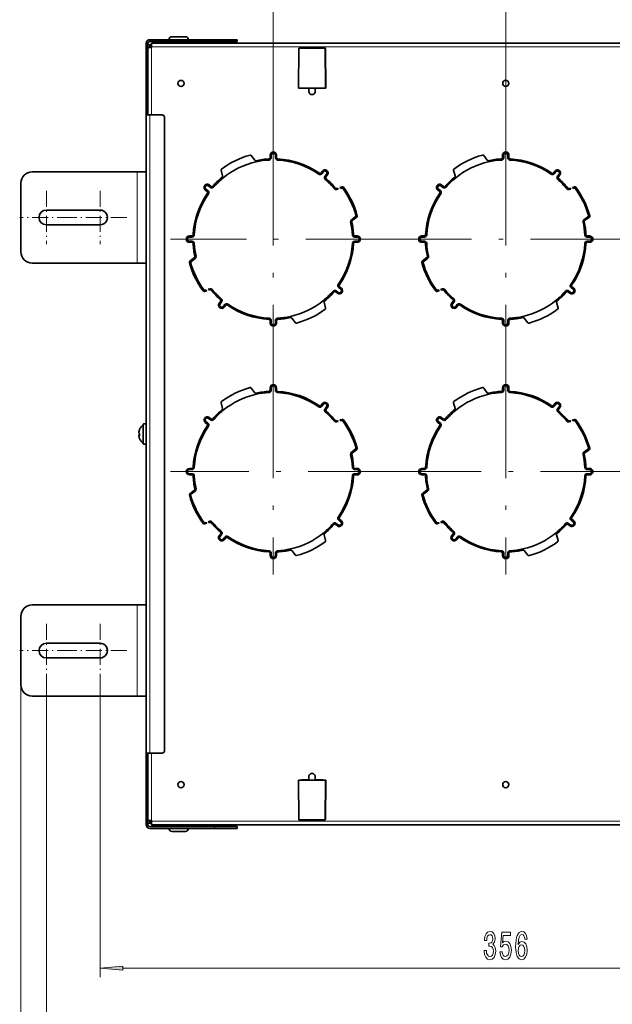
# Model space of a CAD drawing. Extents: x 0 to 420, y 0 to 297.
# Drawn here: x 159 to 224, y 110 to 218 of the extents above; entities that cross this region are included whole.
import ezdxf

# ---------------------------------------------------------------- set-up
doc = ezdxf.new("R2010")
doc.units = 0
doc.linetypes.add('DASHDOT', pattern=[18.5, 12, -3, 0.5, -3])

msp = doc.modelspace()

# ---------------------------------------------------------------- linework, layer by layer
at = {"color": 7, "lineweight": 13}
for p, q in [((186.400177, 205.510498), (186.400177, 232.416748)), ((211.900177, 205.510498), (211.900177, 232.416748)), ((211.900177, 205.510498), (211.900177, 232.416748)), ((179.95018, 215.891754), (179.95018, 216.091751)), ((173.050171, 215.316742), (250.750183, 215.316742)), ((173.050171, 207.841751), (173.050171, 215.216751)), ((189.212555, 210.791748), (189.250229, 215.107468)), ((189.250305, 215.166748), (189.250229, 215.107468)), ((189.250229, 215.107468), (192.050125, 215.107468)), ((192.050034, 215.166748), (192.050125, 215.107468)), ((192.087784, 210.791748), (192.050125, 215.107468)), ((172.45018, 208.166748), (172.650177, 208.166748)), ((172.850174, 137.841751), (172.850174, 207.841751)), ((171.45018, 191.591751), (171.45018, 201.591751)), ((171.45018, 144.091751), (171.45018, 154.091751)), ((161.51268, 146.154236), (161.51268, 98.266754)), ((167.38768, 146.154236), (167.38768, 113.266754)), ((158.70018, 145.341751), (158.70018, 83.266754)), ((172.45018, 137.516754), (172.650177, 137.516754)), ((173.050171, 130.466751), (173.050171, 137.841751)), ((189.212555, 134.891754), (189.250229, 130.576035)), ((192.087784, 134.891754), (192.050125, 130.576035)), ((173.050171, 130.36676), (250.750183, 130.36676)), ((179.95018, 129.591751), (179.95018, 129.791748)), ((192.050125, 130.576035), (189.250229, 130.576035)), ((189.250305, 130.516754), (189.250229, 130.576035)), ((192.050034, 130.516754), (192.050125, 130.576035)), ((169.878159, 114.266754), (253.92218, 114.266754))]:
    msp.add_line(p, q, dxfattribs=at)
at = {"color": 7, "lineweight": 35}
for p, q in [((172.850174, 216.091751), (179.95018, 216.091751)), ((176.399841, 216.091751), (174.962677, 216.091751)), ((176.285233, 216.416748), (175.287674, 216.416748)), ((176.76268, 216.416748), (176.285233, 216.416748)), ((177.087677, 216.091751), (176.399841, 216.091751)), ((179.95018, 216.091751), (182.45018, 216.091751)), ((182.45018, 215.891754), (182.45018, 216.091751)), ((172.45018, 208.166748), (172.45018, 215.691742)), ((172.650177, 208.166748), (172.650177, 215.691742)), ((172.650177, 215.691742), (172.650177, 215.529251)), ((172.650177, 215.529251), (172.850174, 215.529251)), ((172.650177, 215.529251), (172.650177, 215.216751)), ((172.650177, 207.841751), (172.650177, 215.216751)), ((173.050171, 215.216751), (172.650177, 215.216751)), ((172.850174, 215.891754), (179.95018, 215.891754)), ((172.850174, 215.529251), (173.050171, 215.529251)), ((172.850174, 215.516754), (172.850174, 215.529251)), ((172.850174, 215.516754), (173.050171, 215.516754)), ((172.850174, 215.516754), (173.050171, 215.316742)), ((172.850174, 215.216751), (172.850174, 215.516754)), ((173.050171, 215.316742), (173.050171, 215.716751)), ((173.050171, 215.716751), (250.750183, 215.716751)), ((173.050171, 215.216751), (173.050171, 215.316742)), ((175.150177, 215.891754), (175.150177, 215.716751)), ((175.525177, 215.716751), (175.525177, 215.891754)), ((176.525177, 215.716751), (176.525177, 215.891754)), ((179.95018, 215.891754), (182.45018, 215.891754)), ((189.150177, 210.791748), (189.187729, 215.09491)), ((189.187805, 215.104797), (189.187729, 215.09491)), ((189.250305, 215.166748), (192.050034, 215.166748)), ((192.112534, 215.104797), (192.112625, 215.09491)), ((192.150177, 210.791748), (192.112625, 215.09491)), ((189.150177, 210.791748), (189.212555, 210.791748)), ((189.212555, 210.791748), (192.087784, 210.791748)), ((190.175171, 210.766754), (189.525177, 210.766754)), ((190.300171, 210.416748), (190.300171, 210.641754)), ((191.000168, 210.416748), (191.000168, 210.641754)), ((191.775177, 210.766754), (191.125168, 210.766754)), ((192.150177, 210.791748), (192.087784, 210.791748)), ((172.45018, 208.166748), (172.45018, 208.041748)), ((172.45018, 208.041748), (172.45018, 207.841751)), ((172.45018, 208.041748), (172.650177, 208.041748)), ((172.45018, 137.841751), (172.45018, 207.841751)), ((172.850174, 207.841751), (172.45018, 207.841751)), ((172.650177, 208.166748), (172.650177, 208.041748)), ((172.650177, 208.041748), (172.650177, 207.841751)), ((172.850174, 207.841751), (174.20018, 207.841751)), ((174.45018, 138.091751), (174.45018, 207.591751)), ((183.976227, 203.386093), (184.369156, 202.867569)), ((186.050171, 203.416748), (186.050171, 203.141617)), ((186.175171, 203.141617), (186.175171, 203.416748)), ((186.625168, 203.416748), (186.625168, 203.141617)), ((186.750168, 203.416748), (186.750168, 203.141617)), ((209.476227, 203.386093), (209.869156, 202.867569)), ((211.550171, 203.416748), (211.550171, 203.141617)), ((211.675171, 203.141617), (211.675171, 203.416748)), ((212.125168, 203.416748), (212.125168, 203.141617)), ((212.250168, 203.416748), (212.250168, 203.141617)), ((171.45018, 201.591751), (159.95018, 201.591751)), ((172.45018, 201.591751), (171.45018, 201.591751)), ((172.45018, 201.591751), (172.45018, 191.591751)), ((180.666962, 201.772049), (180.833649, 201.143188)), ((191.788452, 201.681931), (191.619064, 201.465118)), ((191.71756, 201.388168), (191.886963, 201.60498)), ((192.241562, 201.327927), (192.072174, 201.111115)), ((192.340057, 201.250977), (192.17067, 201.034164)), ((206.166962, 201.772049), (206.333649, 201.143188)), ((217.288452, 201.681931), (217.119064, 201.465118)), ((217.21756, 201.388168), (217.386963, 201.60498)), ((217.741562, 201.327927), (217.572174, 201.111115)), ((217.840057, 201.250977), (217.670685, 201.034164)), ((158.70018, 200.341751), (158.70018, 192.841751)), ((179.289001, 200.058136), (179.505798, 199.888748)), ((179.365952, 200.156647), (179.582764, 199.987259)), ((193.446991, 199.815186), (193.326614, 199.783264)), ((193.955475, 199.949966), (193.710052, 199.884918)), ((193.792206, 199.777374), (193.987503, 199.829132)), ((204.789001, 200.058136), (205.005798, 199.888748)), ((204.865952, 200.156647), (205.082764, 199.987259)), ((218.946991, 199.815186), (218.826614, 199.783264)), ((219.455475, 199.949966), (219.210052, 199.884918)), ((219.292206, 199.777374), (219.487503, 199.829132)), ((178.934998, 199.605026), (179.151794, 199.435638)), ((179.22876, 199.534149), (179.011948, 199.703537)), ((193.358643, 199.662445), (193.530762, 199.708069)), ((204.434998, 199.605026), (204.651794, 199.435638)), ((204.72876, 199.534149), (204.511948, 199.703537)), ((218.858643, 199.662445), (219.030762, 199.708069)), ((161.51268, 197.404251), (167.38768, 197.404251)), ((195.494019, 196.740326), (194.975494, 196.347397)), ((195.050995, 196.247772), (195.569519, 196.640686)), ((220.994019, 196.740326), (220.475494, 196.347397)), ((220.550995, 196.247772), (221.069519, 196.640686)), ((167.38768, 195.779251), (161.51268, 195.779251)), ((177.475311, 194.566757), (177.20018, 194.566757)), ((177.20018, 194.441757), (177.475311, 194.441757)), ((195.325043, 194.566757), (195.600174, 194.566757)), ((195.325043, 194.441757), (195.600174, 194.441757)), ((202.975311, 194.566757), (202.700165, 194.566757)), ((202.700165, 194.441757), (202.975311, 194.441757)), ((220.825043, 194.566757), (221.100174, 194.566757)), ((220.825043, 194.441757), (221.100174, 194.441757)), ((177.475311, 193.991745), (177.20018, 193.991745)), ((177.475311, 193.866745), (177.20018, 193.866745)), ((195.600174, 193.991745), (195.325043, 193.991745)), ((195.325043, 193.866745), (195.600174, 193.866745)), ((202.975311, 193.991745), (202.700165, 193.991745)), ((202.975311, 193.866745), (202.700165, 193.866745)), ((221.100174, 193.991745), (220.825043, 193.991745)), ((220.825043, 193.866745), (221.100174, 193.866745)), ((159.95018, 191.591751), (171.45018, 191.591751)), ((171.45018, 191.591751), (172.45018, 191.591751)), ((177.230835, 191.792816), (177.749344, 192.18573)), ((177.306335, 191.693176), (177.824844, 192.086105)), ((202.730835, 191.792816), (203.249359, 192.18573)), ((202.806335, 191.693176), (203.324844, 192.086105)), ((193.865356, 188.828476), (193.648544, 188.997864)), ((219.365356, 188.828476), (219.148544, 188.997864)), ((179.008148, 188.656128), (178.812851, 188.60437)), ((179.090286, 188.548584), (178.844879, 188.483536)), ((179.441696, 188.771057), (179.269577, 188.725433)), ((179.473724, 188.650238), (179.353363, 188.618317)), ((193.434387, 188.276855), (193.21759, 188.446243)), ((193.511353, 188.375366), (193.29454, 188.544754)), ((193.571594, 188.899353), (193.788391, 188.729965)), ((204.508148, 188.656128), (204.312851, 188.60437)), ((204.590286, 188.548584), (204.344879, 188.483536)), ((204.941696, 188.771057), (204.769577, 188.725433)), ((204.973724, 188.650238), (204.853363, 188.618317)), ((218.934387, 188.276855), (218.71759, 188.446243)), ((219.011353, 188.375366), (218.79454, 188.544754)), ((219.071594, 188.899353), (219.288391, 188.729965)), ((180.460281, 187.182526), (180.629669, 187.399338)), ((180.558792, 187.105576), (180.72818, 187.322388)), ((181.082779, 187.045334), (180.913391, 186.828522)), ((181.011887, 186.751572), (181.181274, 186.968384)), ((192.133392, 186.661453), (191.96669, 187.290314)), ((205.960281, 187.182526), (206.129669, 187.399338)), ((206.058777, 187.105576), (206.22818, 187.322388)), ((206.582779, 187.045334), (206.413391, 186.828522)), ((206.511887, 186.751572), (206.681274, 186.968384)), ((217.633392, 186.661453), (217.466705, 187.290314)), ((186.050171, 185.016754), (186.050171, 185.291885)), ((186.175171, 185.016754), (186.175171, 185.291885)), ((186.625168, 185.291885), (186.625168, 185.016754)), ((186.750168, 185.016754), (186.750168, 185.291885)), ((188.824112, 185.047409), (188.431198, 185.565933)), ((211.550171, 185.016754), (211.550171, 185.291885)), ((211.675171, 185.016754), (211.675171, 185.291885)), ((212.125168, 185.291885), (212.125168, 185.016754)), ((212.250168, 185.016754), (212.250168, 185.291885)), ((214.324112, 185.047409), (213.931198, 185.565933)), ((183.976227, 177.886093), (184.369156, 177.367569)), ((186.050171, 177.916748), (186.050171, 177.641617)), ((186.175171, 177.641617), (186.175171, 177.916748)), ((186.625168, 177.916748), (186.625168, 177.641617)), ((186.750168, 177.916748), (186.750168, 177.641617)), ((209.476227, 177.886093), (209.869156, 177.367569)), ((211.550171, 177.916748), (211.550171, 177.641617)), ((211.675171, 177.641617), (211.675171, 177.916748)), ((212.125168, 177.916748), (212.125168, 177.641617)), ((212.250168, 177.916748), (212.250168, 177.641617)), ((180.666962, 176.272049), (180.833649, 175.643188)), ((191.788452, 176.181931), (191.619064, 175.965118)), ((191.71756, 175.888168), (191.886963, 176.10498)), ((206.166962, 176.272049), (206.333649, 175.643188)), ((217.288452, 176.181931), (217.119064, 175.965118)), ((217.21756, 175.888168), (217.386963, 176.10498)), ((192.241562, 175.827927), (192.072174, 175.611115)), ((192.340057, 175.750961), (192.17067, 175.534164)), ((217.741562, 175.827927), (217.572174, 175.611115)), ((217.840057, 175.750961), (217.670685, 175.534164)), ((172.125168, 172.203812), (172.125168, 173.910507)), ((178.934998, 174.105026), (179.151794, 173.935638)), ((179.22876, 174.034149), (179.011948, 174.203537)), ((179.289001, 174.558136), (179.505798, 174.388748)), ((179.365952, 174.656647), (179.582764, 174.487259)), ((193.446991, 174.315186), (193.326614, 174.283264)), ((193.358643, 174.162445), (193.530762, 174.208069)), ((193.955475, 174.449966), (193.710052, 174.384918)), ((193.792206, 174.277374), (193.987503, 174.329132)), ((204.434998, 174.105026), (204.651794, 173.935638)), ((204.72876, 174.034149), (204.511948, 174.203537)), ((204.789001, 174.558136), (205.005798, 174.388748)), ((204.865952, 174.656647), (205.082764, 174.487259)), ((218.946991, 174.315186), (218.826614, 174.283264)), ((218.858643, 174.162445), (219.030762, 174.208069)), ((219.455475, 174.449966), (219.210052, 174.384918)), ((219.292206, 174.277374), (219.487503, 174.329132)), ((171.637238, 172.982925), (171.641144, 172.982925)), ((171.637238, 172.735367), (171.715698, 172.735367)), ((171.641144, 172.700577), (171.637238, 172.735367)), ((171.637238, 172.700577), (171.717392, 172.700577)), ((172.125168, 171.772995), (172.125168, 172.203812)), ((195.494019, 171.240311), (194.975494, 170.847397)), ((195.050995, 170.747772), (195.569519, 171.140686)), ((220.994019, 171.240311), (220.475494, 170.847397)), ((220.550995, 170.747772), (221.069519, 171.140686)), ((177.475311, 169.066757), (177.20018, 169.066757)), ((177.20018, 168.941757), (177.475311, 168.941757)), ((177.475311, 168.491745), (177.20018, 168.491745)), ((195.325043, 169.066757), (195.600174, 169.066757)), ((195.325043, 168.941757), (195.600174, 168.941757)), ((195.600174, 168.491745), (195.325043, 168.491745)), ((202.975311, 169.066757), (202.700165, 169.066757)), ((202.700165, 168.941757), (202.975311, 168.941757)), ((202.975311, 168.491745), (202.700165, 168.491745)), ((220.825043, 169.066757), (221.100174, 169.066757)), ((220.825043, 168.941757), (221.100174, 168.941757)), ((221.100174, 168.491745), (220.825043, 168.491745)), ((177.475311, 168.366745), (177.20018, 168.366745)), ((195.325043, 168.366745), (195.600174, 168.366745)), ((202.975311, 168.366745), (202.700165, 168.366745)), ((220.825043, 168.366745), (221.100174, 168.366745)), ((177.230835, 166.292816), (177.749344, 166.68573)), ((177.306335, 166.193192), (177.824844, 166.586105)), ((202.730835, 166.292816), (203.249359, 166.68573)), ((202.806335, 166.193192), (203.324844, 166.586105)), ((179.008148, 163.156128), (178.812851, 163.10437)), ((179.441696, 163.271057), (179.269577, 163.225433)), ((179.473724, 163.150238), (179.353363, 163.118317)), ((193.571594, 163.399353), (193.788391, 163.229965)), ((193.865356, 163.328476), (193.648544, 163.497864)), ((204.508148, 163.156128), (204.312851, 163.10437)), ((204.941696, 163.271057), (204.769577, 163.225433)), ((204.973724, 163.150238), (204.853363, 163.118317)), ((219.071594, 163.399353), (219.288391, 163.229965)), ((219.365356, 163.328476), (219.148544, 163.497864)), ((179.090286, 163.048584), (178.844879, 162.983536)), ((193.434387, 162.776855), (193.21759, 162.946243)), ((193.511353, 162.875366), (193.29454, 163.044754)), ((204.590286, 163.048584), (204.344879, 162.983536)), ((218.934387, 162.776855), (218.71759, 162.946243)), ((219.011353, 162.875366), (218.79454, 163.044754)), ((180.460281, 161.682526), (180.629669, 161.899338)), ((180.558792, 161.605576), (180.72818, 161.822388)), ((181.082779, 161.545334), (180.913391, 161.328522)), ((181.011887, 161.251572), (181.181274, 161.468384)), ((192.133392, 161.161453), (191.96669, 161.790314)), ((205.960281, 161.682526), (206.129669, 161.899338)), ((206.058777, 161.605576), (206.22818, 161.822388)), ((206.582779, 161.545334), (206.413391, 161.328522)), ((206.511887, 161.251572), (206.681274, 161.468384)), ((217.633392, 161.161453), (217.466705, 161.790314)), ((188.824112, 159.547409), (188.431198, 160.065933)), ((214.324112, 159.547409), (213.931198, 160.065933)), ((186.050171, 159.516754), (186.050171, 159.791885)), ((186.175171, 159.516754), (186.175171, 159.791885)), ((186.625168, 159.791885), (186.625168, 159.516754)), ((186.750168, 159.516754), (186.750168, 159.791885)), ((211.550171, 159.516754), (211.550171, 159.791885)), ((211.675171, 159.516754), (211.675171, 159.791885)), ((212.125168, 159.791885), (212.125168, 159.516754)), ((212.250168, 159.516754), (212.250168, 159.791885)), ((171.45018, 154.091751), (159.95018, 154.091751)), ((172.45018, 154.091751), (171.45018, 154.091751)), ((172.45018, 154.091751), (172.45018, 144.091751)), ((158.70018, 152.841751), (158.70018, 145.341751)), ((161.51268, 149.904251), (167.38768, 149.904251)), ((167.38768, 148.279251), (161.51268, 148.279251)), ((159.95018, 144.091751), (171.45018, 144.091751)), ((171.45018, 144.091751), (172.45018, 144.091751)), ((172.45018, 137.841751), (172.45018, 137.641754)), ((172.850174, 137.841751), (172.45018, 137.841751)), ((172.45018, 137.641754), (172.45018, 137.516754)), ((172.45018, 137.641754), (172.650177, 137.641754)), ((172.45018, 129.99176), (172.45018, 137.516754)), ((172.650177, 130.466751), (172.650177, 137.841751)), ((172.650177, 137.841751), (172.650177, 137.641754)), ((172.650177, 137.641754), (172.650177, 137.516754)), ((172.650177, 129.99176), (172.650177, 137.516754)), ((172.850174, 137.841751), (174.20018, 137.841751)), ((190.300171, 135.041748), (190.300171, 135.266754)), ((191.000168, 135.041748), (191.000168, 135.266754)), ((189.150177, 134.891754), (189.212555, 134.891754)), ((189.150177, 134.891754), (189.187729, 130.588593)), ((192.087784, 134.891754), (189.212555, 134.891754)), ((190.175171, 134.916748), (189.525177, 134.916748)), ((191.775177, 134.916748), (191.125168, 134.916748)), ((192.150177, 134.891754), (192.087784, 134.891754)), ((192.150177, 134.891754), (192.112625, 130.588593)), ((173.050171, 130.466751), (172.650177, 130.466751)), ((172.650177, 130.466751), (172.650177, 130.154251)), ((172.650177, 130.154251), (172.650177, 129.99176)), ((172.650177, 130.154251), (172.850174, 130.154251)), ((172.850174, 130.166748), (172.850174, 130.466751)), ((172.850174, 130.166748), (173.050171, 130.36676)), ((173.050171, 130.166748), (172.850174, 130.166748)), ((172.850174, 130.154251), (172.850174, 130.166748)), ((172.850174, 130.154251), (173.050171, 130.154251)), ((172.850174, 129.791748), (179.95018, 129.791748)), ((175.150177, 129.791748), (172.850174, 129.791748)), ((172.850174, 129.591751), (179.95018, 129.591751)), ((173.050171, 130.36676), (173.050171, 130.466751)), ((173.050171, 130.36676), (173.050171, 129.966751)), ((173.050171, 129.966751), (250.750183, 129.966751)), ((175.150177, 129.966751), (175.150177, 129.791748)), ((175.525177, 129.966751), (175.525177, 129.791748)), ((176.525177, 129.966751), (176.525177, 129.791748)), ((179.95018, 129.791748), (182.45018, 129.791748)), ((179.95018, 129.591751), (182.45018, 129.591751)), ((182.45018, 129.591751), (182.45018, 129.791748)), ((189.187805, 130.578705), (189.187729, 130.588593)), ((192.050034, 130.516754), (189.250305, 130.516754)), ((192.112534, 130.578705), (192.112625, 130.588593)), ((175.287674, 129.266754), (175.584961, 129.266754)), ((175.584961, 129.266754), (176.76268, 129.266754))]:
    msp.add_line(p, q, dxfattribs=at)
at = {"color": 7, "linetype": 'DASHDOT', "lineweight": 13}
for p, q in [((186.400177, 205.510498), (186.400177, 179.37468)), ((211.900177, 205.510498), (211.900177, 179.723663)), ((201.95192, 194.216751), (175.10643, 194.216751)), ((226.624146, 194.216751), (200.606415, 194.216751)), ((186.400177, 180.010498), (186.400177, 157.423004)), ((211.900177, 180.010498), (211.900177, 157.423004)), ((202.205368, 168.716751), (175.10643, 168.716751)), ((227.705383, 168.716751), (200.606415, 168.716751))]:
    msp.add_line(p, q, dxfattribs=at)
at = {"color": 7, "linetype": 'DASHDOT', "lineweight": 13, "ltscale": 0.146876}
for p, q in [((161.51268, 199.529266), (161.51268, 193.654236)), ((167.38768, 199.529266), (167.38768, 193.654236)), ((164.450195, 196.591751), (158.57515, 196.591751)), ((170.325195, 196.591751), (164.45015, 196.591751)), ((161.51268, 152.029266), (161.51268, 146.154236)), ((167.38768, 152.029266), (167.38768, 146.154236)), ((164.450195, 149.091751), (158.57515, 149.091751)), ((170.325195, 149.091751), (164.45015, 149.091751))]:
    msp.add_line(p, q, dxfattribs=at)
at = {"color": 7, "lineweight": 13}
for points in [[(209.535187, 116.209114), (209.535187, 116.178856), (209.576691, 115.76387), (209.698578, 115.452629), (209.890518, 115.253784), (210.144699, 115.180298), (210.414429, 115.253784), (210.616745, 115.443985), (210.746429, 115.746582), (210.793106, 116.135628), (210.772369, 116.390671), (210.715302, 116.59816), (210.621933, 116.758102), (210.497437, 116.874817), (210.666016, 117.108246), (210.725677, 117.480011), (210.686768, 117.817184), (210.575241, 118.072227), (210.393692, 118.23217), (210.144699, 118.288361), (209.91127, 118.2192), (209.7323, 118.028999), (209.615585, 117.72641), (209.576691, 117.324387), (209.576691, 117.294128), (209.807526, 117.294128), (209.828278, 117.570786), (209.895706, 117.76963), (210.004639, 117.890671), (210.157669, 117.933899), (210.292542, 117.899315), (210.391098, 117.808533), (210.450745, 117.66156), (210.474091, 117.462715), (210.450745, 117.2509), (210.388504, 117.108246), (210.279572, 117.02179), (210.131729, 116.995857), (210.030579, 117.000183), (210.030579, 116.658676), (210.157669, 116.667328), (210.32106, 116.628418), (210.442963, 116.524673), (210.515594, 116.356087), (210.541534, 116.135628), (210.513, 115.884903), (210.437775, 115.699028), (210.318466, 115.582314), (210.160263, 115.543411), (209.996857, 115.586639), (209.877548, 115.716316), (209.802338, 115.923813), (209.773804, 116.209114)], [(211.256943, 116.049171), (211.313995, 115.694702), (211.441101, 115.418045), (211.627838, 115.245132), (211.866455, 115.180298), (212.128418, 115.258102), (212.333313, 115.469925), (212.462997, 115.807098), (212.512268, 116.239372), (212.468185, 116.641388), (212.343689, 116.956955), (212.14917, 117.160126), (211.897583, 117.233612), (211.703049, 117.181732), (211.552612, 117.039085), (211.625244, 117.847443), (212.413712, 117.847443), (212.413712, 118.201904), (211.451477, 118.201904), (211.308823, 116.61113), (211.516312, 116.61113), (211.666748, 116.814301), (211.858673, 116.887787), (212.024658, 116.84024), (212.151764, 116.701904), (212.232162, 116.490097), (212.260681, 116.217758), (212.232162, 115.945419), (212.14917, 115.733612), (212.022079, 115.599602), (211.858673, 115.552048), (211.721207, 115.582314), (211.614868, 115.681732), (211.537064, 115.837357), (211.498154, 116.049171)], [(214.234039, 117.458389), (214.184753, 117.808533), (214.070633, 118.067902), (213.894257, 118.23217), (213.666016, 118.288361), (213.513, 118.258102), (213.380722, 118.175972), (213.264008, 118.041962), (213.165451, 117.851761), (213.087631, 117.614014), (213.030579, 117.324387), (212.994263, 116.982887), (212.983887, 116.59816), (213.025391, 115.984329), (213.152481, 115.539085), (213.357376, 115.271072), (213.637497, 115.180298), (213.889069, 115.258102), (214.081009, 115.461273), (214.205505, 115.781158), (214.249603, 116.1875), (214.205505, 116.59816), (214.086197, 116.913727), (213.902039, 117.112572), (213.673798, 117.181732), (213.427399, 117.095276), (213.243256, 116.848885), (213.282166, 117.324387), (213.365158, 117.665886), (213.492249, 117.869057), (213.66861, 117.938217), (213.798294, 117.903641), (213.896851, 117.812859), (213.9617, 117.66156), (213.995422, 117.458389)], [(213.998016, 116.183182), (213.969482, 115.910843), (213.896851, 115.703354), (213.780151, 115.565018), (213.634903, 115.52179), (213.481873, 115.565018), (213.365158, 115.699028), (213.289948, 115.906525), (213.266602, 116.178856), (213.292542, 116.446869), (213.365158, 116.65004), (213.484467, 116.779724), (213.645279, 116.827271), (213.785339, 116.779724), (213.896851, 116.654358), (213.969482, 116.451187)], [(169.878159, 114.484642), (167.38768, 114.266754), (169.878159, 114.048859)]]:
    msp.add_lwpolyline(points, close=True, dxfattribs=at)
at = {"color": 7, "lineweight": 35}
for centre in [(176.275177, 211.291748), (211.900177, 211.291748), (176.275177, 134.391754), (211.900177, 134.391754)]:
    msp.add_circle(centre, 0.3375, dxfattribs=at)
for centre, radius, start, end in [((172.850174, 215.691742), 0.4, 90.000003, 179.999995), ((175.287674, 216.091751), 0.325, 90.000003, 180.000005), ((176.76268, 216.091751), 0.325, 0, 90.000003), ((172.850174, 215.691742), 0.2, 90.000003, 179.999995), ((189.250305, 215.104248), 0.0625, 90.000003, 179.499994), ((192.050034, 215.104248), 0.0625, 0.5, 90.000003), ((189.525177, 210.891754), 0.125, 233.130657, 269.999997), ((190.175171, 210.641754), 0.125, 0, 90.000003), ((191.125168, 210.641754), 0.125, 90.000003, 180.000005), ((191.775177, 210.891754), 0.125, 269.999997, 306.869338), ((190.650177, 210.416748), 0.35, 180.000005, 360), ((174.20018, 207.591751), 0.25, 0, 90.000003), ((186.400177, 194.216751), 9.5625, 105.509477, 126.490527), ((183.876602, 203.310593), 0.125, 37.153931, 105.509477), ((186.400177, 194.216751), 8.8125, 93.046526, 102.48007), ((185.925171, 203.141617), 0.125, 273.046528, 360), ((185.92514, 203.141647), 0.250019, 273.054362, 359.992165), ((186.400177, 203.416748), 0.35, 360, 179.999995), ((186.400177, 203.416733), 0.22498, 0.004543, 179.995456), ((186.875214, 203.141647), 0.250019, 180.007836, 266.945639), ((186.875168, 203.141617), 0.125, 180.000005, 266.953474), ((186.400177, 194.216751), 8.8125, 55.046523, 86.953472), ((211.900177, 194.216751), 9.5625, 105.509477, 126.490527), ((209.376602, 203.310593), 0.125, 37.153931, 105.509477), ((211.900177, 194.216751), 8.8125, 93.046526, 102.48007), ((211.425171, 203.141617), 0.125, 273.046528, 360), ((211.42514, 203.141647), 0.250019, 273.054362, 359.992165), ((211.900177, 203.416748), 0.35, 360, 179.999995), ((211.900177, 203.416733), 0.22498, 0.004543, 179.995456), ((212.375214, 203.141647), 0.250019, 180.007836, 266.945639), ((212.375168, 203.141617), 0.125, 180.000005, 266.953474), ((211.900177, 194.216751), 8.8125, 55.046523, 86.953472), ((186.400177, 194.216751), 8.6875, 102.48007, 129.519935), ((184.468781, 202.943069), 0.125, 217.153929, 282.480065), ((186.400848, 194.211838), 8.692447, 93.049218, 102.477378), ((186.400162, 194.216721), 8.687528, 55.046585, 86.953417), ((211.900177, 194.216751), 8.6875, 102.48007, 129.519935), ((209.968781, 202.943069), 0.125, 217.153929, 282.480065), ((211.900848, 194.211838), 8.692447, 93.049218, 102.477378), ((211.900162, 194.216721), 8.687528, 55.046585, 86.953417), ((159.95018, 200.341751), 1.25, 90.000003, 179.999995), ((186.400177, 194.216751), 8.8125, 129.519935, 138.953478), ((186.403625, 194.213196), 8.692447, 129.522626, 138.950787), ((180.787781, 201.804077), 0.125, 126.490527, 194.846067), ((180.71283, 201.111176), 0.125, 309.519933, 14.84607), ((191.520554, 201.54213), 0.250019, 235.054366, 321.992166), ((191.520569, 201.542084), 0.125, 235.046525, 322), ((192.064255, 201.466446), 0.35, 322, 142.000002), ((192.06424, 201.466431), 0.22498, 322.004546, 141.995453), ((192.269226, 200.957214), 0.250019, 142.007829, 228.945636), ((192.26918, 200.957199), 0.125, 142.000002, 228.953477), ((186.400177, 194.216751), 8.8125, 39.519932, 48.953475), ((211.900177, 194.216751), 8.8125, 129.519935, 138.953478), ((211.903625, 194.213196), 8.692447, 129.522626, 138.950787), ((206.287781, 201.804077), 0.125, 126.490527, 194.846067), ((206.21283, 201.111176), 0.125, 309.519933, 14.84607), ((217.020554, 201.54213), 0.250019, 235.054366, 321.992166), ((217.020569, 201.542084), 0.125, 235.046525, 322), ((217.56427, 201.466446), 0.35, 322, 142.000002), ((217.56424, 201.466431), 0.22498, 322.004546, 141.995453), ((217.769226, 200.957214), 0.250019, 142.007829, 228.945636), ((217.769165, 200.957199), 0.125, 142.000002, 228.953477), ((211.900177, 194.216751), 8.8125, 39.519932, 48.953475), ((179.150482, 199.880829), 0.35, 51.999999, 232.000001), ((179.150482, 199.880829), 0.22498, 52.004545, 231.995452), ((179.659714, 200.0858), 0.250019, 232.007828, 318.945642), ((179.659714, 200.085754), 0.125, 232.000001, 318.953476), ((186.396622, 194.213287), 8.692447, 39.52262, 48.950788), ((193.294586, 199.904099), 0.125, 219.519934, 284.846069), ((186.400177, 194.216751), 9, 37.600099, 38.465809), ((186.400177, 194.216751), 9.25, 36.95214, 37.790361), ((193.987503, 199.829132), 0.125, 36.490525, 104.846068), ((186.400177, 194.216751), 9.437506, 15.509485, 36.490514), ((186.400177, 194.216751), 9.5625, 15.509478, 36.490525), ((204.650482, 199.880829), 0.35, 51.999999, 232.000001), ((204.650482, 199.880829), 0.22498, 52.004545, 231.995452), ((205.159714, 200.0858), 0.250019, 232.007828, 318.945642), ((205.159729, 200.085754), 0.125, 232.000001, 318.953476), ((211.896622, 194.213287), 8.692447, 39.52262, 48.950788), ((218.794586, 199.904099), 0.125, 219.519934, 284.846069), ((211.900177, 194.216751), 9, 37.600099, 38.465809), ((211.900177, 194.216751), 9.25, 36.95214, 37.790361), ((219.487503, 199.829132), 0.125, 36.490525, 104.846068), ((211.900177, 194.216751), 9.437506, 15.509485, 36.490514), ((211.900177, 194.216751), 9.5625, 15.509478, 36.490525), ((186.400177, 194.216751), 8.8125, 145.046526, 176.953467), ((186.400208, 194.216736), 8.687528, 145.04658, 176.953413), ((179.074844, 199.337143), 0.125, 325.046524, 51.999999), ((179.074799, 199.337143), 0.250019, 325.054362, 51.992165), ((193.294586, 199.904114), 0.25001, 219.521887, 284.844116), ((211.900177, 194.216751), 8.8125, 145.046526, 176.953467), ((211.900208, 194.216736), 8.687528, 145.04658, 176.953413), ((204.574844, 199.337143), 0.125, 325.046524, 51.999999), ((204.574799, 199.337143), 0.250019, 325.054362, 51.992165), ((218.794586, 199.904114), 0.25001, 219.521887, 284.844116), ((161.51268, 196.591751), 0.8125, 90.000003, 269.999997), ((167.38768, 196.591751), 0.8125, 269.999997, 90.000003), ((195.494019, 196.740326), 0.125, 307.153928, 15.509478), ((220.994019, 196.740326), 0.125, 307.153928, 15.509478), ((195.126511, 196.148132), 0.25001, 127.155883, 192.478109), ((186.395264, 194.21608), 8.692447, 3.049215, 12.477379), ((195.126495, 196.148148), 0.125, 127.15393, 192.480062), ((186.400177, 194.216751), 8.8125, 3.046526, 12.480068), ((220.626495, 196.148132), 0.25001, 127.155883, 192.478109), ((211.895264, 194.21608), 8.692447, 3.049215, 12.477379), ((220.626495, 196.148148), 0.125, 127.15393, 192.480062), ((211.900177, 194.216751), 8.8125, 3.046526, 12.480068), ((177.20018, 194.216751), 0.35, 90.000003, 269.999997), ((177.200195, 194.216751), 0.22498, 90.004545, 269.995455), ((177.475266, 194.691788), 0.250019, 270.007832, 356.94564), ((177.475311, 194.691757), 0.125, 269.999997, 356.953474), ((195.325073, 194.691788), 0.250019, 183.05436, 269.992163), ((195.325043, 194.691757), 0.125, 183.046533, 269.999997), ((195.600174, 194.216751), 0.35, 269.999997, 90.000003), ((195.600159, 194.216751), 0.22498, 270.00454, 89.99546), ((202.700165, 194.216751), 0.35, 90.000003, 269.999997), ((202.700195, 194.216751), 0.22498, 90.004545, 269.995455), ((202.975266, 194.691788), 0.250019, 270.007832, 356.94564), ((202.975311, 194.691757), 0.125, 269.999997, 356.953474), ((220.825073, 194.691788), 0.250019, 183.05436, 269.992163), ((220.825043, 194.691757), 0.125, 183.046533, 269.999997), ((221.100174, 194.216751), 0.35, 269.999997, 90.000003), ((221.100159, 194.216751), 0.22498, 270.00454, 89.99546), ((177.475266, 193.741714), 0.250019, 3.05436, 89.992168), ((177.475311, 193.741745), 0.125, 3.046526, 90.000003), ((186.400177, 194.216751), 8.8125, 183.046533, 192.480062), ((186.40509, 194.217422), 8.692447, 183.04921, 192.477385), ((186.400146, 194.216766), 8.687528, 325.046582, 356.953418), ((186.400177, 194.216751), 8.8125, 325.046524, 356.953474), ((195.325073, 193.741714), 0.250019, 90.007837, 176.94564), ((195.325043, 193.741745), 0.125, 90.000003, 176.953467), ((202.975266, 193.741714), 0.250019, 3.05436, 89.992168), ((202.975311, 193.741745), 0.125, 3.046526, 90.000003), ((211.900177, 194.216751), 8.8125, 183.046533, 192.480062), ((211.90509, 194.217422), 8.692447, 183.04921, 192.477385), ((211.900146, 194.216766), 8.687528, 325.046582, 356.953418), ((211.900177, 194.216751), 8.8125, 325.046524, 356.953474), ((220.825073, 193.741714), 0.250019, 90.007837, 176.94564), ((220.825043, 193.741745), 0.125, 90.000003, 176.953467), ((159.95018, 192.841751), 1.25, 180.000005, 269.999997), ((177.673859, 192.285355), 0.125, 307.153928, 12.480068), ((177.673843, 192.28537), 0.25001, 307.155885, 12.478114), ((203.173859, 192.285355), 0.125, 307.153928, 12.480068), ((203.173843, 192.28537), 0.25001, 307.155885, 12.478114), ((177.306335, 191.693176), 0.125, 127.15393, 195.509483), ((186.400177, 194.216751), 9.5625, 195.509483, 216.490527), ((186.400177, 194.216751), 9.437506, 195.509483, 216.490513), ((202.806335, 191.693176), 0.125, 127.15393, 195.509483), ((211.900177, 194.216751), 9.5625, 195.509483, 216.490527), ((211.900177, 194.216751), 9.437506, 195.509483, 216.490513), ((193.725555, 189.096359), 0.250019, 145.054367, 231.99216), ((193.72551, 189.096359), 0.125, 145.046526, 232.000001), ((219.225555, 189.096359), 0.250019, 145.054367, 231.99216), ((219.225494, 189.096359), 0.125, 145.046526, 232.000001), ((178.812851, 188.60437), 0.125, 216.490527, 284.846069), ((186.400177, 194.216751), 9.25, 216.952138, 217.790366), ((186.400177, 194.216751), 9, 217.600104, 218.465804), ((179.505753, 188.529388), 0.25001, 39.521886, 104.844114), ((179.505753, 188.529404), 0.125, 39.519932, 104.846068), ((186.400177, 194.216751), 8.8125, 219.519934, 228.953477), ((186.403732, 194.220215), 8.692447, 219.522625, 228.950786), ((186.396713, 194.220306), 8.692447, 309.522621, 318.950785), ((186.400177, 194.216751), 8.8125, 309.519933, 318.953476), ((193.140625, 188.347702), 0.250019, 52.007833, 138.945637), ((193.140625, 188.347748), 0.125, 51.999999, 138.953478), ((193.649872, 188.552673), 0.35, 232.000001, 51.999999), ((193.649857, 188.552673), 0.22498, 232.00455, 51.995457), ((204.312851, 188.60437), 0.125, 216.490527, 284.846069), ((211.900177, 194.216751), 9.25, 216.952138, 217.790366), ((211.900177, 194.216751), 9, 217.600104, 218.465804), ((205.005753, 188.529388), 0.25001, 39.521886, 104.844114), ((205.005753, 188.529404), 0.125, 39.519932, 104.846068), ((211.900177, 194.216751), 8.8125, 219.519934, 228.953477), ((211.903732, 194.220215), 8.692447, 219.522625, 228.950786), ((211.896713, 194.220306), 8.692447, 309.522621, 318.950785), ((211.900177, 194.216751), 8.8125, 309.519933, 318.953476), ((218.640625, 188.347702), 0.250019, 52.007833, 138.945637), ((218.640625, 188.347748), 0.125, 51.999999, 138.953478), ((219.149872, 188.552673), 0.35, 232.000001, 51.999999), ((219.149857, 188.552673), 0.22498, 232.00455, 51.995457), ((180.736084, 186.967056), 0.35, 142.000002, 322), ((180.736099, 186.967072), 0.22498, 142.004551, 321.995458), ((180.531174, 187.476303), 0.125, 322, 48.953475), ((180.531128, 187.476288), 0.250019, 322.007834, 48.945641), ((181.279785, 186.891373), 0.250019, 55.054361, 141.992161), ((181.279785, 186.891418), 0.125, 55.046523, 142.000002), ((186.400177, 194.216751), 8.8125, 235.046525, 266.953474), ((186.400177, 194.216782), 8.687528, 235.04658, 266.953419), ((186.400177, 194.216751), 8.6875, 282.480065, 309.519933), ((192.087524, 187.322327), 0.125, 129.519935, 194.846067), ((206.236084, 186.967056), 0.35, 142.000002, 322), ((206.236099, 186.967072), 0.22498, 142.004551, 321.995458), ((206.031174, 187.476303), 0.125, 322, 48.953475), ((206.031128, 187.476288), 0.250019, 322.007834, 48.945641), ((206.779785, 186.891373), 0.250019, 55.054361, 141.992161), ((206.779785, 186.891418), 0.125, 55.046523, 142.000002), ((211.900177, 194.216751), 8.8125, 235.046525, 266.953474), ((211.900177, 194.216782), 8.687528, 235.04658, 266.953419), ((211.900177, 194.216751), 8.6875, 282.480065, 309.519933), ((217.587524, 187.322327), 0.125, 129.519935, 194.846067), ((186.400177, 194.216751), 9.5625, 285.509479, 306.490522), ((192.012558, 186.629425), 0.125, 306.490522, 14.84607), ((211.900177, 194.216751), 9.5625, 285.509479, 306.490522), ((217.512558, 186.629425), 0.125, 306.490522, 14.84607), ((185.925171, 185.291885), 0.125, 360, 86.953472), ((185.92514, 185.291855), 0.250019, 0.007835, 86.945638), ((186.400177, 185.016754), 0.35, 180.000005, 360), ((186.400177, 185.016769), 0.22498, 180.004544, 359.995457), ((186.875214, 185.291855), 0.250019, 93.054361, 179.992164), ((186.875168, 185.291885), 0.125, 93.046526, 180.000005), ((186.399506, 194.221664), 8.692447, 273.049213, 282.47738), ((186.400177, 194.216751), 8.8125, 273.046528, 282.480065), ((188.331573, 185.490433), 0.125, 37.153931, 102.48007), ((188.923737, 185.12291), 0.125, 217.153929, 285.509479), ((211.425171, 185.291885), 0.125, 360, 86.953472), ((211.42514, 185.291855), 0.250019, 0.007835, 86.945638), ((211.900177, 185.016754), 0.35, 180.000005, 360), ((211.900177, 185.016769), 0.22498, 180.004544, 359.995457), ((212.375214, 185.291855), 0.250019, 93.054361, 179.992164), ((212.375168, 185.291885), 0.125, 93.046526, 180.000005), ((211.899506, 194.221664), 8.692447, 273.049213, 282.47738), ((211.900177, 194.216751), 8.8125, 273.046528, 282.480065), ((213.831573, 185.490433), 0.125, 37.153931, 102.48007), ((214.423737, 185.12291), 0.125, 217.153929, 285.509479), ((186.400177, 177.916748), 0.35, 360, 179.999995), ((211.900177, 177.916748), 0.35, 360, 179.999995), ((186.400177, 168.716751), 9.5625, 105.509477, 126.490527), ((186.400177, 168.716751), 8.6875, 102.48007, 129.519935), ((183.876602, 177.810593), 0.125, 37.153931, 105.509477), ((184.468781, 177.443069), 0.125, 217.153929, 282.480065), ((186.400177, 168.716751), 8.8125, 93.046526, 102.48007), ((186.400848, 168.711838), 8.692447, 93.049218, 102.477378), ((185.925171, 177.641617), 0.125, 273.046528, 360), ((185.92514, 177.641647), 0.250019, 273.054362, 359.992165), ((186.400177, 177.916733), 0.22498, 0.004543, 179.995456), ((186.875214, 177.641647), 0.250019, 180.007836, 266.945639), ((186.875168, 177.641617), 0.125, 180.000005, 266.953474), ((186.400162, 168.716721), 8.687528, 55.046585, 86.953417), ((186.400177, 168.716751), 8.8125, 55.046523, 86.953472), ((211.900177, 168.716751), 9.5625, 105.509477, 126.490527), ((211.900177, 168.716751), 8.6875, 102.48007, 129.519935), ((209.376602, 177.810593), 0.125, 37.153931, 105.509477), ((209.968781, 177.443069), 0.125, 217.153929, 282.480065), ((211.900177, 168.716751), 8.8125, 93.046526, 102.48007), ((211.900848, 168.711838), 8.692447, 93.049218, 102.477378), ((211.425171, 177.641617), 0.125, 273.046528, 360), ((211.42514, 177.641647), 0.250019, 273.054362, 359.992165), ((211.900177, 177.916733), 0.22498, 0.004543, 179.995456), ((212.375214, 177.641647), 0.250019, 180.007836, 266.945639), ((212.375168, 177.641617), 0.125, 180.000005, 266.953474), ((211.900162, 168.716721), 8.687528, 55.046585, 86.953417), ((211.900177, 168.716751), 8.8125, 55.046523, 86.953472), ((180.787781, 176.304077), 0.125, 126.490527, 194.846067), ((192.064255, 175.966446), 0.35, 322, 142.000002), ((192.06424, 175.966431), 0.22498, 322.004546, 141.995453), ((206.287781, 176.304077), 0.125, 126.490527, 194.846067), ((217.56427, 175.966446), 0.35, 322, 142.000002), ((217.56424, 175.966431), 0.22498, 322.004546, 141.995453), ((186.400177, 168.716751), 8.8125, 129.519935, 138.953478), ((186.403625, 168.713196), 8.692447, 129.522626, 138.950787), ((180.71283, 175.61116), 0.125, 309.519933, 14.84607), ((191.520554, 176.04213), 0.250019, 235.054366, 321.992166), ((191.520569, 176.042084), 0.125, 235.046525, 322), ((192.269226, 175.457214), 0.250019, 142.007829, 228.945636), ((186.396622, 168.713287), 8.692447, 39.52262, 48.950788), ((192.26918, 175.457199), 0.125, 142.000002, 228.953477), ((186.400177, 168.716751), 8.8125, 39.519932, 48.953475), ((211.900177, 168.716751), 8.8125, 129.519935, 138.953478), ((211.903625, 168.713196), 8.692447, 129.522626, 138.950787), ((206.21283, 175.61116), 0.125, 309.519933, 14.84607), ((217.020554, 176.04213), 0.250019, 235.054366, 321.992166), ((217.020569, 176.042084), 0.125, 235.046525, 322), ((217.769226, 175.457214), 0.250019, 142.007829, 228.945636), ((211.896622, 168.713287), 8.692447, 39.52262, 48.950788), ((217.769165, 175.457199), 0.125, 142.000002, 228.953477), ((211.900177, 168.716751), 8.8125, 39.519932, 48.953475), ((172.925797, 172.841751), 1.300625, 127.993305, 158.358578), ((172.287674, 173.630585), 0.323661, 59.863022, 120.136976), ((179.150482, 174.380844), 0.35, 51.999999, 232.000001), ((179.150482, 174.380829), 0.22498, 52.004545, 231.995452), ((179.074844, 173.837143), 0.125, 325.046524, 51.999999), ((179.074799, 173.837143), 0.250019, 325.054362, 51.992165), ((179.659714, 174.5858), 0.250019, 232.007828, 318.945642), ((179.659714, 174.585754), 0.125, 232.000001, 318.953476), ((193.294586, 174.404114), 0.25001, 219.521887, 284.844116), ((193.294586, 174.404099), 0.125, 219.519934, 284.846069), ((186.400177, 168.716751), 9, 37.600099, 38.465809), ((186.400177, 168.716751), 9.25, 36.95214, 37.790361), ((193.987503, 174.329132), 0.125, 36.490525, 104.846068), ((186.400177, 168.716751), 9.437506, 15.509485, 36.490514), ((186.400177, 168.716751), 9.5625, 15.509478, 36.490525), ((204.650482, 174.380844), 0.35, 51.999999, 232.000001), ((204.650482, 174.380829), 0.22498, 52.004545, 231.995452), ((204.574844, 173.837143), 0.125, 325.046524, 51.999999), ((204.574799, 173.837143), 0.250019, 325.054362, 51.992165), ((205.159714, 174.5858), 0.250019, 232.007828, 318.945642), ((205.159729, 174.585754), 0.125, 232.000001, 318.953476), ((218.794586, 174.404114), 0.25001, 219.521887, 284.844116), ((218.794586, 174.404099), 0.125, 219.519934, 284.846069), ((211.900177, 168.716751), 9, 37.600099, 38.465809), ((211.900177, 168.716751), 9.25, 36.95214, 37.790361), ((219.487503, 174.329132), 0.125, 36.490525, 104.846068), ((211.900177, 168.716751), 9.437506, 15.509485, 36.490514), ((211.900177, 168.716751), 9.5625, 15.509478, 36.490525), ((172.902908, 172.824036), 1.271733, 158.276957, 174.399906), ((172.90274, 172.858871), 1.271559, 159.076895, 174.400821), ((172.90242, 172.77565), 1.187402, 174.016199, 185.983801), ((172.90239, 172.907852), 1.187372, 180.295469, 183.191606), ((171.741486, 173.312088), 0.0264, 159.258742, 220.937745), ((186.400177, 168.716751), 8.8125, 145.046526, 176.953467), ((186.400208, 168.716736), 8.687528, 145.04658, 176.953413), ((211.900177, 168.716751), 8.8125, 145.046526, 176.953467), ((211.900208, 168.716736), 8.687528, 145.04658, 176.953413), ((171.692276, 172.741074), 0.068364, 216.350699, 233.470281), ((172.902863, 172.824661), 1.271694, 185.59978, 201.723234), ((171.798386, 172.900116), 0.259707, 235.547137, 252.787969), ((171.740295, 172.371582), 0.025288, 182.365986, 202.064812), ((171.749771, 172.375549), 0.035566, 202.235485, 217.318414), ((172.925797, 172.841751), 1.300625, 201.641422, 232.006695), ((172.287674, 172.052917), 0.323661, 239.863024, 300.136978), ((195.126511, 170.648132), 0.25001, 127.155883, 192.478109), ((195.126495, 170.648148), 0.125, 127.15393, 192.480062), ((186.400177, 168.716751), 8.8125, 3.046526, 12.480068), ((195.494019, 171.240311), 0.125, 307.153928, 15.509478), ((220.626495, 170.648132), 0.25001, 127.155883, 192.478109), ((220.626495, 170.648148), 0.125, 127.15393, 192.480062), ((211.900177, 168.716751), 8.8125, 3.046526, 12.480068), ((220.994019, 171.240311), 0.125, 307.153928, 15.509478), ((186.395264, 168.71608), 8.692447, 3.049215, 12.477379), ((211.895264, 168.71608), 8.692447, 3.049215, 12.477379), ((177.20018, 168.716751), 0.35, 90.000003, 269.999997), ((177.200195, 168.716751), 0.22498, 90.004545, 269.995455), ((177.475266, 169.191788), 0.250019, 270.007832, 356.94564), ((177.475266, 168.241714), 0.250019, 3.05436, 89.992168), ((177.475311, 169.191757), 0.125, 269.999997, 356.953474), ((195.325073, 169.191788), 0.250019, 183.05436, 269.992163), ((195.325073, 168.241714), 0.250019, 90.007837, 176.94564), ((195.325043, 169.191757), 0.125, 183.046533, 269.999997), ((195.600174, 168.716751), 0.35, 269.999997, 90.000003), ((195.600159, 168.716751), 0.22498, 270.00454, 89.99546), ((202.700165, 168.716751), 0.35, 90.000003, 269.999997), ((202.700195, 168.716751), 0.22498, 90.004545, 269.995455), ((202.975266, 169.191788), 0.250019, 270.007832, 356.94564), ((202.975266, 168.241714), 0.250019, 3.05436, 89.992168), ((202.975311, 169.191757), 0.125, 269.999997, 356.953474), ((220.825073, 169.191788), 0.250019, 183.05436, 269.992163), ((220.825073, 168.241714), 0.250019, 90.007837, 176.94564), ((220.825043, 169.191757), 0.125, 183.046533, 269.999997), ((221.100174, 168.716751), 0.35, 269.999997, 90.000003), ((221.100159, 168.716751), 0.22498, 270.00454, 89.99546), ((177.475311, 168.241745), 0.125, 3.046526, 90.000003), ((186.400177, 168.716751), 8.8125, 183.046533, 192.480062), ((186.40509, 168.717422), 8.692447, 183.04921, 192.477385), ((186.400146, 168.716766), 8.687528, 325.046582, 356.953418), ((186.400177, 168.716751), 8.8125, 325.046524, 356.953474), ((195.325043, 168.241745), 0.125, 90.000003, 176.953467), ((202.975311, 168.241745), 0.125, 3.046526, 90.000003), ((211.900177, 168.716751), 8.8125, 183.046533, 192.480062), ((211.90509, 168.717422), 8.692447, 183.04921, 192.477385), ((211.900146, 168.716766), 8.687528, 325.046582, 356.953418), ((211.900177, 168.716751), 8.8125, 325.046524, 356.953474), ((220.825043, 168.241745), 0.125, 90.000003, 176.953467), ((177.673859, 166.785355), 0.125, 307.153928, 12.480068), ((177.673843, 166.78537), 0.25001, 307.155885, 12.478114), ((203.173859, 166.785355), 0.125, 307.153928, 12.480068), ((203.173843, 166.78537), 0.25001, 307.155885, 12.478114), ((177.306335, 166.193192), 0.125, 127.15393, 195.509483), ((186.400177, 168.716751), 9.5625, 195.509483, 216.490527), ((186.400177, 168.716751), 9.437506, 195.509483, 216.490513), ((202.806335, 166.193192), 0.125, 127.15393, 195.509483), ((211.900177, 168.716751), 9.5625, 195.509483, 216.490527), ((211.900177, 168.716751), 9.437506, 195.509483, 216.490513), ((186.400177, 168.716751), 9.25, 216.952138, 217.790366), ((186.400177, 168.716751), 9, 217.600104, 218.465804), ((179.505753, 163.029388), 0.25001, 39.521886, 104.844114), ((179.505753, 163.029404), 0.125, 39.519932, 104.846068), ((186.400177, 168.716751), 8.8125, 219.519934, 228.953477), ((186.403732, 168.720215), 8.692447, 219.522625, 228.950786), ((193.140625, 162.847702), 0.250019, 52.007833, 138.945637), ((193.649872, 163.052673), 0.35, 232.000001, 51.999999), ((193.725555, 163.596359), 0.250019, 145.054367, 231.99216), ((193.649857, 163.052673), 0.22498, 232.00455, 51.995457), ((193.72551, 163.596359), 0.125, 145.046526, 232.000001), ((211.900177, 168.716751), 9.25, 216.952138, 217.790366), ((211.900177, 168.716751), 9, 217.600104, 218.465804), ((205.005753, 163.029388), 0.25001, 39.521886, 104.844114), ((205.005753, 163.029404), 0.125, 39.519932, 104.846068), ((211.900177, 168.716751), 8.8125, 219.519934, 228.953477), ((211.903732, 168.720215), 8.692447, 219.522625, 228.950786), ((218.640625, 162.847702), 0.250019, 52.007833, 138.945637), ((219.149872, 163.052673), 0.35, 232.000001, 51.999999), ((219.225555, 163.596359), 0.250019, 145.054367, 231.99216), ((219.149857, 163.052673), 0.22498, 232.00455, 51.995457), ((219.225494, 163.596359), 0.125, 145.046526, 232.000001), ((178.812851, 163.10437), 0.125, 216.490527, 284.846069), ((180.531174, 161.976303), 0.125, 322, 48.953475), ((180.531128, 161.976288), 0.250019, 322.007834, 48.945641), ((186.400177, 168.716751), 8.6875, 282.480065, 309.519933), ((186.396713, 168.720306), 8.692447, 309.522621, 318.950785), ((186.400177, 168.716751), 8.8125, 309.519933, 318.953476), ((193.140625, 162.847748), 0.125, 51.999999, 138.953478), ((204.312851, 163.10437), 0.125, 216.490527, 284.846069), ((206.031174, 161.976303), 0.125, 322, 48.953475), ((206.031128, 161.976288), 0.250019, 322.007834, 48.945641), ((211.900177, 168.716751), 8.6875, 282.480065, 309.519933), ((211.896713, 168.720306), 8.692447, 309.522621, 318.950785), ((211.900177, 168.716751), 8.8125, 309.519933, 318.953476), ((218.640625, 162.847748), 0.125, 51.999999, 138.953478), ((180.736084, 161.467056), 0.35, 142.000002, 322), ((180.736099, 161.467072), 0.22498, 142.004551, 321.995458), ((181.279785, 161.391373), 0.250019, 55.054361, 141.992161), ((181.279785, 161.391418), 0.125, 55.046523, 142.000002), ((186.400177, 168.716751), 8.8125, 235.046525, 266.953474), ((186.400177, 168.716782), 8.687528, 235.04658, 266.953419), ((186.400177, 168.716751), 9.5625, 285.509479, 306.490522), ((192.087524, 161.822327), 0.125, 129.519935, 194.846067), ((192.012558, 161.129425), 0.125, 306.490522, 14.84607), ((206.236084, 161.467056), 0.35, 142.000002, 322), ((206.236099, 161.467072), 0.22498, 142.004551, 321.995458), ((206.779785, 161.391373), 0.250019, 55.054361, 141.992161), ((206.779785, 161.391418), 0.125, 55.046523, 142.000002), ((211.900177, 168.716751), 8.8125, 235.046525, 266.953474), ((211.900177, 168.716782), 8.687528, 235.04658, 266.953419), ((211.900177, 168.716751), 9.5625, 285.509479, 306.490522), ((217.587524, 161.822327), 0.125, 129.519935, 194.846067), ((217.512558, 161.129425), 0.125, 306.490522, 14.84607), ((185.925171, 159.791885), 0.125, 360, 86.953472), ((185.92514, 159.791855), 0.250019, 0.007835, 86.945638), ((186.875214, 159.791855), 0.250019, 93.054361, 179.992164), ((186.875168, 159.791885), 0.125, 93.046526, 180.000005), ((186.399506, 168.721664), 8.692447, 273.049213, 282.47738), ((186.400177, 168.716751), 8.8125, 273.046528, 282.480065), ((188.331573, 159.990433), 0.125, 37.153931, 102.48007), ((211.425171, 159.791885), 0.125, 360, 86.953472), ((211.42514, 159.791855), 0.250019, 0.007835, 86.945638), ((212.375214, 159.791855), 0.250019, 93.054361, 179.992164), ((212.375168, 159.791885), 0.125, 93.046526, 180.000005), ((211.899506, 168.721664), 8.692447, 273.049213, 282.47738), ((211.900177, 168.716751), 8.8125, 273.046528, 282.480065), ((213.831573, 159.990433), 0.125, 37.153931, 102.48007), ((186.400177, 159.516754), 0.35, 180.000005, 360), ((186.400177, 159.516769), 0.22498, 180.004544, 359.995457), ((188.923737, 159.62291), 0.125, 217.153929, 285.509479), ((211.900177, 159.516754), 0.35, 180.000005, 360), ((211.900177, 159.516769), 0.22498, 180.004544, 359.995457), ((214.423737, 159.62291), 0.125, 217.153929, 285.509479), ((159.95018, 152.841751), 1.25, 90.000003, 179.999995), ((161.51268, 149.091751), 0.8125, 90.000003, 269.999997), ((167.38768, 149.091751), 0.8125, 269.999997, 90.000003), ((159.95018, 145.341751), 1.25, 180.000005, 269.999997), ((174.20018, 138.091751), 0.25, 269.999997, 360), ((190.175171, 135.041748), 0.125, 269.999997, 360), ((190.650177, 135.266754), 0.35, 0, 180.000005), ((191.125168, 135.041748), 0.125, 180.000005, 269.999997), ((189.525177, 134.791748), 0.125, 90.000003, 126.870463), ((191.775177, 134.791748), 0.125, 53.129542, 90.000003), ((172.850174, 129.99176), 0.4, 180.000005, 269.999997), ((172.850174, 129.99176), 0.2, 180.000005, 269.999997), ((172.850174, 129.99176), 0.2, 180.000005, 269.999997), ((175.287674, 129.591751), 0.325, 179.999995, 269.999997), ((176.76268, 129.591751), 0.325, 269.999997, 360), ((189.250305, 130.579254), 0.0625, 180.500006, 269.999997), ((192.050034, 130.579254), 0.0625, 269.999997, 359.499999)]:
    msp.add_arc(centre, radius, start, end, dxfattribs=at)
at = {"color": 7, "lineweight": 13}
for centre, major_axis, start_param, end_param in [((189.250229, 215.094376), (-0.0625, 0.000549), 4.7142174444, 6.2831853072), ((192.050125, 215.094376), (0.0625, 0.000549), 0.0000010667, 1.5689678723), ((189.250229, 130.589127), (-0.0625, -0.000549), 0.0000010667, 1.5689678723), ((192.050125, 130.589127), (0.0625, -0.000549), 4.7142174444, 6.2831853072)]:
    msp.add_ellipse(centre, major_axis=major_axis, ratio=0.209521, start_param=start_param, end_param=end_param, dxfattribs=at)
at = {"color": 7, "lineweight": 35}
for centre, start_param, end_param in [((172.925797, 172.96553), 0.0967067109, 0.3756824497), ((172.925797, 172.717972), 5.9212042591, 6.1864785963)]:
    msp.add_ellipse(centre, major_axis=(-1.294601, 0), ratio=0.139173, start_param=start_param, end_param=end_param, dxfattribs=at)
at = {"color": 7, "lineweight": 13}
msp.add_solid([(169.878159, 114.484642), (167.38768, 114.266754), (169.878159, 114.484642), (169.878159, 114.048859)], dxfattribs=at)

doc.saveas('drawing.dxf')
